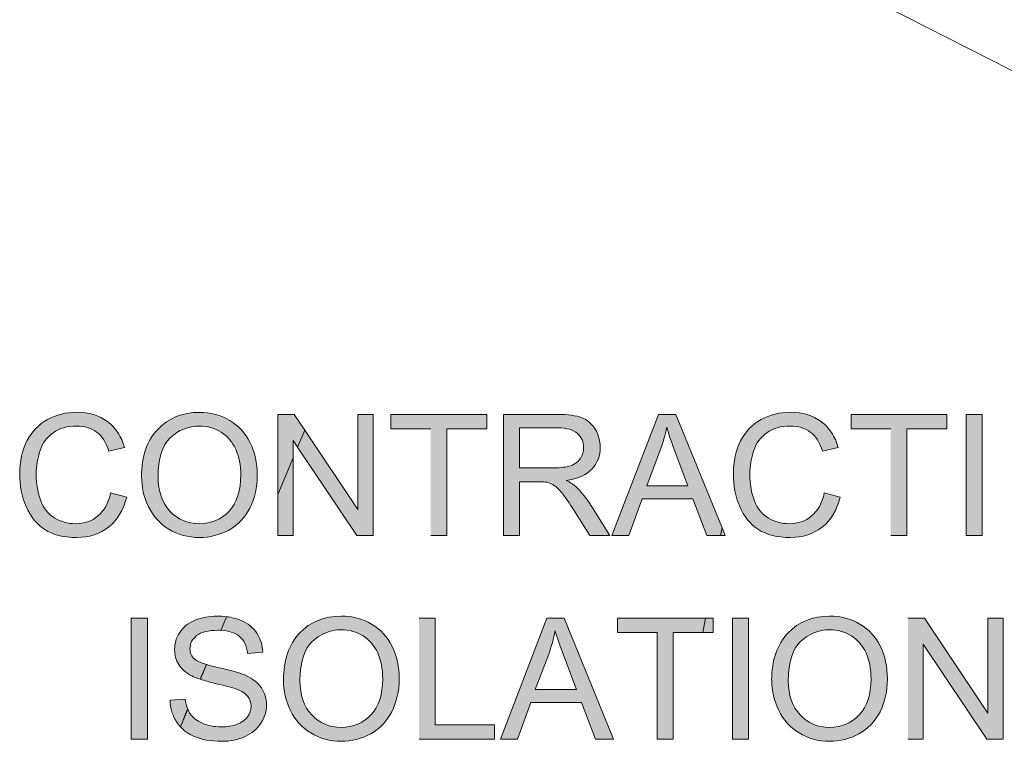
# Model space of a CAD drawing. Units: inches. Extents: x 3.32 to 7.66, y 2.48 to 5.5.
# Drawn here: x 3.32 to 3.84, y 4.09 to 4.47 of the extents above; entities that cross this region are included whole.
import ezdxf

# ---------------------------------------------------------------- set-up
doc = ezdxf.new("R2010")
doc.units = ezdxf.units.IN
doc.header["$MEASUREMENT"] = 0
doc.layers.add('Layer 1', color=7, linetype='Continuous')

# ---------------------------------------------------------------- blocks, each defined once
blk = doc.blocks.new('block 2')
at = {"layer": 'Layer 1', "true_color": 0xffffff}
h = blk.add_hatch(color=7, dxfattribs=at)
edge = h.paths.add_edge_path()
edge.add_spline(control_points=[(3.3673, 4.22118), (3.36614, 4.21583), (3.36392, 4.21178), (3.36064, 4.20909), (3.35737, 4.20636), (3.35337, 4.205), (3.34867, 4.205), (3.34479, 4.205), (3.34119, 4.206), (3.33787, 4.208), (3.33454, 4.21), (3.33209, 4.213), (3.33052, 4.21705), (3.32895, 4.22108), (3.32815, 4.22581), (3.32815, 4.23124), (3.32815, 4.23543), (3.32882, 4.2395), (3.33015, 4.24346), (3.33147, 4.2474), (3.33379, 4.25056), (3.33707, 4.2529), (3.34035, 4.25525), (3.34444, 4.25643), (3.34934, 4.25643), (3.35359, 4.25643), (3.35714, 4.25538), (3.35994, 4.25325), (3.36275, 4.25115), (3.3649, 4.24778), (3.36637, 4.24316), (3.36637, 4.24316), (3.37467, 4.24511), (3.37467, 4.24511), (3.37382, 4.24805), (3.37262, 4.25066), (3.37112, 4.25293), (3.36959, 4.25521), (3.36777, 4.25715), (3.36559, 4.25878), (3.36124, 4.26203), (3.3559, 4.26365), (3.34952, 4.26365), (3.34389, 4.26365), (3.33875, 4.26238), (3.33407, 4.25981), (3.32939, 4.25725), (3.32579, 4.2535), (3.32324, 4.24856), (3.32072, 4.24363), (3.31944, 4.23783), (3.31944, 4.23121), (3.31944, 4.22512), (3.32057, 4.21943), (3.32281, 4.21412), (3.32507, 4.20884), (3.32834, 4.20478), (3.33264, 4.20199), (3.33694, 4.19918), (3.34252, 4.19778), (3.34939, 4.19778), (3.35602, 4.19778), (3.36164, 4.19961), (3.36622, 4.20324), (3.37082, 4.20686), (3.374, 4.21215), (3.37575, 4.21906), (3.37575, 4.21906), (3.3673, 4.22118), (3.3673, 4.22118)], knot_values=[0, 0, 0, 0, 0.013889, 0.013889, 0.013889, 0.027778, 0.027778, 0.027778, 0.041667, 0.041667, 0.041667, 0.055556, 0.055556, 0.055556, 0.069444, 0.069444, 0.069444, 0.083333, 0.083333, 0.083333, 0.097222, 0.097222, 0.097222, 0.111111, 0.111111, 0.111111, 0.125, 0.125, 0.125, 0.138889, 0.138889, 0.138889, 0.152778, 0.152778, 0.152778, 0.166667, 0.166667, 0.166667, 0.180556, 0.180556, 0.180556, 0.194444, 0.194444, 0.194444, 0.208333, 0.208333, 0.208333, 0.222222, 0.222222, 0.222222, 0.236111, 0.236111, 0.236111, 0.25, 0.25, 0.25, 0.263889, 0.263889, 0.263889, 0.277778, 0.277778, 0.277778, 0.291667, 0.291667, 0.291667, 0.305556, 0.305556, 0.305556, 0.319444, 0.319444, 0.319444, 0.319444], degree=3, periodic=0)
edge.add_line((3.3673, 4.22118), (3.3673, 4.22118))
h = blk.add_hatch(color=7, dxfattribs=at)
edge = h.paths.add_edge_path()
edge.add_spline(control_points=[(3.38359, 4.22984), (3.38359, 4.22426), (3.38482, 4.21896), (3.38724, 4.21396), (3.38967, 4.20896), (3.39324, 4.20502), (3.39797, 4.20211), (3.4027, 4.19921), (3.40804, 4.19777), (3.41404, 4.19777), (3.41957, 4.19777), (3.42472, 4.19906), (3.42949, 4.20168), (3.43427, 4.20431), (3.43797, 4.20816), (3.44057, 4.21326), (3.44316, 4.21836), (3.44446, 4.22414), (3.44446, 4.23058), (3.44446, 4.23696), (3.44322, 4.24264), (3.44075, 4.24765), (3.43827, 4.25268), (3.43467, 4.25659), (3.42995, 4.25941), (3.42522, 4.26221), (3.41992, 4.26361), (3.41404, 4.26361), (3.40507, 4.26361), (3.39775, 4.26061), (3.39207, 4.25465), (3.38639, 4.24868), (3.38357, 4.2404), (3.38357, 4.22987)], knot_values=[0, 0, 0, 0, 0.013889, 0.013889, 0.013889, 0.027778, 0.027778, 0.027778, 0.041667, 0.041667, 0.041667, 0.055556, 0.055556, 0.055556, 0.069444, 0.069444, 0.069444, 0.083333, 0.083333, 0.083333, 0.097222, 0.097222, 0.097222, 0.111111, 0.111111, 0.111111, 0.125, 0.125, 0.125, 0.138889, 0.138889, 0.138889, 0.152778, 0.152778, 0.152778, 0.152778], degree=3, periodic=0)
edge.add_line((3.38357, 4.22987), (3.38359, 4.22984))
edge = h.paths.add_edge_path()
edge.add_spline(control_points=[(3.39227, 4.22974), (3.39227, 4.23931), (3.39442, 4.24614), (3.39872, 4.25024), (3.40302, 4.25433), (3.40814, 4.25639), (3.41412, 4.25639), (3.41832, 4.25639), (3.42209, 4.25531), (3.42547, 4.25318), (3.42884, 4.25106), (3.43139, 4.24805), (3.43317, 4.24421), (3.43492, 4.24034), (3.43578, 4.23583), (3.43578, 4.23065), (3.43578, 4.22249), (3.43374, 4.21615), (3.42964, 4.21168), (3.42554, 4.20723), (3.42032, 4.20502), (3.41399, 4.20502), (3.40777, 4.20502), (3.40259, 4.20721), (3.39847, 4.21164), (3.39434, 4.21603), (3.39227, 4.22209), (3.39227, 4.22976)], knot_values=[0, 0, 0, 0, 0.013889, 0.013889, 0.013889, 0.027778, 0.027778, 0.027778, 0.041667, 0.041667, 0.041667, 0.055556, 0.055556, 0.055556, 0.069444, 0.069444, 0.069444, 0.083333, 0.083333, 0.083333, 0.097222, 0.097222, 0.097222, 0.111111, 0.111111, 0.111111, 0.125, 0.125, 0.125, 0.125], degree=3, periodic=0)
edge.add_line((3.39227, 4.22976), (3.39227, 4.22974))
h = blk.add_hatch(color=7, dxfattribs=at)
h.paths.add_polyline_path([(3.45525, 4.22043), (3.45525, 4.19883), (3.4633, 4.19883), (3.4633, 4.23965)])
h.paths.add_polyline_path([(3.46568, 4.24531), (3.4968, 4.19883), (3.50543, 4.19883), (3.50543, 4.26249), (3.49737, 4.26249), (3.49737, 4.21249), (3.46943, 4.25421), (3.46568, 4.24528)])
h.paths.add_polyline_path([(3.46943, 4.25421), (3.46387, 4.26249), (3.45525, 4.26249), (3.45525, 4.22043), (3.4633, 4.23965), (3.4633, 4.24883), (3.46568, 4.24531), (3.46943, 4.25424)])
for points in [[(3.53575, 4.19883), (3.54419, 4.19883), (3.54419, 4.25496), (3.56525, 4.25496), (3.56525, 4.26249), (3.5148, 4.26249), (3.5148, 4.25496), (3.53575, 4.25496)], [(3.7779, 4.19883), (3.78634, 4.19883), (3.78634, 4.25496), (3.8074, 4.25496), (3.8074, 4.26249), (3.75695, 4.26249), (3.75695, 4.25496), (3.7779, 4.25496)], [(3.52962, 4.09164), (3.5694, 4.09164), (3.5694, 4.09917), (3.53805, 4.09917), (3.53805, 4.15529), (3.5296, 4.15529)], [(3.78691, 4.09164), (3.79497, 4.09164), (3.79497, 4.14164), (3.82847, 4.09164), (3.83709, 4.09164), (3.83709, 4.15529), (3.82904, 4.15529), (3.82904, 4.10529), (3.79554, 4.15529), (3.78691, 4.15529)]]:
    blk.add_hatch(color=7, dxfattribs=at).paths.add_polyline_path(points)
h = blk.add_hatch(color=7, dxfattribs=at)
edge = h.paths.add_edge_path()
edge.add_spline(control_points=[(3.57402, 4.19883), (3.57402, 4.19883), (3.58247, 4.19883), (3.58247, 4.19883), (3.58247, 4.19883), (3.58247, 4.22711), (3.58247, 4.22711), (3.58247, 4.22711), (3.59224, 4.22711), (3.59224, 4.22711), (3.59443, 4.22711), (3.59597, 4.22702), (3.59696, 4.22681), (3.59825, 4.22649), (3.59952, 4.2259), (3.6008, 4.22511), (3.60205, 4.22428), (3.60347, 4.22289), (3.60508, 4.22087), (3.60668, 4.21884), (3.6087, 4.2159), (3.61115, 4.21208), (3.61115, 4.21208), (3.61958, 4.19883), (3.61958, 4.19883), (3.61958, 4.19883), (3.63009, 4.19883), (3.63009, 4.19883), (3.63009, 4.19883), (3.61908, 4.21615), (3.61908, 4.21615), (3.61687, 4.21953), (3.61455, 4.22236), (3.61209, 4.22464), (3.61096, 4.22568), (3.60925, 4.22674), (3.60702, 4.22781), (3.61312, 4.22866), (3.61765, 4.23061), (3.62058, 4.23371), (3.62349, 4.23681), (3.62495, 4.24061), (3.62495, 4.24514), (3.62495, 4.24864), (3.62408, 4.25184), (3.6223, 4.25474), (3.62052, 4.25764), (3.61818, 4.25966), (3.61522, 4.26078), (3.61227, 4.26193), (3.60797, 4.26251), (3.6023, 4.26251), (3.6023, 4.26251), (3.57408, 4.26251), (3.57408, 4.26251), (3.57408, 4.26251), (3.57408, 4.19886), (3.57408, 4.19886)], knot_values=[0, 0, 0, 0, 0.013889, 0.013889, 0.013889, 0.027778, 0.027778, 0.027778, 0.041667, 0.041667, 0.041667, 0.055556, 0.055556, 0.055556, 0.069444, 0.069444, 0.069444, 0.083333, 0.083333, 0.083333, 0.097222, 0.097222, 0.097222, 0.111111, 0.111111, 0.111111, 0.125, 0.125, 0.125, 0.138889, 0.138889, 0.138889, 0.152778, 0.152778, 0.152778, 0.166667, 0.166667, 0.166667, 0.180556, 0.180556, 0.180556, 0.194444, 0.194444, 0.194444, 0.208333, 0.208333, 0.208333, 0.222222, 0.222222, 0.222222, 0.236111, 0.236111, 0.236111, 0.25, 0.25, 0.25, 0.263889, 0.263889, 0.263889, 0.263889], degree=3, periodic=0)
edge.add_line((3.57408, 4.19886), (3.57402, 4.19883))
edge = h.paths.add_edge_path()
edge.add_spline(control_points=[(3.58247, 4.23439), (3.58247, 4.23439), (3.58247, 4.25543), (3.58247, 4.25543), (3.58247, 4.25543), (3.60262, 4.25543), (3.60262, 4.25543), (3.60734, 4.25543), (3.6108, 4.25446), (3.61297, 4.25253), (3.61515, 4.25058), (3.61624, 4.24811), (3.61624, 4.24511), (3.61624, 4.24306), (3.61568, 4.24116), (3.61455, 4.23941), (3.61342, 4.23766), (3.61178, 4.23639), (3.60959, 4.23558), (3.60743, 4.23478), (3.60442, 4.23439), (3.60058, 4.23439), (3.60058, 4.23439), (3.58247, 4.23439), (3.58247, 4.23439)], knot_values=[0, 0, 0, 0, 0.013889, 0.013889, 0.013889, 0.027778, 0.027778, 0.027778, 0.041667, 0.041667, 0.041667, 0.055556, 0.055556, 0.055556, 0.069444, 0.069444, 0.069444, 0.083333, 0.083333, 0.083333, 0.097222, 0.097222, 0.097222, 0.111111, 0.111111, 0.111111, 0.111111], degree=3, periodic=0)
edge.add_line((3.58247, 4.23439), (3.58247, 4.23439))
h = blk.add_hatch(color=7, dxfattribs=at)
h.paths.add_polyline_path([(3.68834, 4.19883), (3.69075, 4.19883), (3.68907, 4.2029), (3.68831, 4.19883)])
h.paths.add_polyline_path([(3.68907, 4.2029), (3.66475, 4.26249), (3.65562, 4.26249), (3.63115, 4.19883), (3.64006, 4.19883), (3.64704, 4.21809), (3.67375, 4.21809), (3.68112, 4.19883), (3.68831, 4.19883)])
edge = h.paths.add_edge_path()
edge.add_spline(control_points=[(3.64952, 4.22493), (3.64952, 4.22493), (3.65653, 4.24364), (3.65653, 4.24364), (3.65799, 4.24768), (3.65912, 4.25171), (3.65997, 4.25578), (3.66097, 4.25236), (3.66247, 4.24796), (3.66444, 4.24261), (3.66444, 4.24261), (3.67112, 4.22493), (3.67112, 4.22493), (3.67112, 4.22493), (3.6495, 4.22493), (3.6495, 4.22493)], knot_values=[0, 0, 0, 0, 0.013889, 0.013889, 0.013889, 0.027778, 0.027778, 0.027778, 0.041667, 0.041667, 0.041667, 0.055556, 0.055556, 0.055556, 0.069444, 0.069444, 0.069444, 0.069444], degree=3, periodic=0)
edge.add_line((3.6495, 4.22493), (3.64952, 4.22493))
h = blk.add_hatch(color=7, dxfattribs=at)
edge = h.paths.add_edge_path()
edge.add_spline(control_points=[(3.74287, 4.22118), (3.74172, 4.21583), (3.7395, 4.21181), (3.73622, 4.20909), (3.73294, 4.20636), (3.72894, 4.205), (3.72424, 4.205), (3.72037, 4.205), (3.71678, 4.206), (3.71344, 4.208), (3.71012, 4.21), (3.70768, 4.213), (3.7061, 4.21705), (3.70452, 4.22108), (3.70372, 4.22581), (3.70372, 4.23124), (3.70372, 4.23543), (3.7044, 4.2395), (3.70572, 4.24346), (3.70705, 4.2474), (3.70937, 4.25056), (3.71265, 4.2529), (3.71593, 4.25525), (3.72002, 4.25643), (3.72493, 4.25643), (3.72917, 4.25643), (3.73272, 4.25538), (3.73552, 4.25325), (3.73832, 4.25115), (3.74047, 4.24778), (3.74194, 4.24316), (3.74194, 4.24316), (3.75024, 4.24511), (3.75024, 4.24511), (3.7494, 4.24805), (3.74819, 4.25066), (3.74669, 4.25293), (3.74518, 4.25521), (3.74334, 4.25715), (3.74118, 4.25878), (3.73682, 4.26203), (3.73147, 4.26365), (3.72509, 4.26365), (3.71947, 4.26365), (3.71431, 4.26238), (3.70965, 4.25981), (3.70497, 4.25725), (3.70137, 4.2535), (3.69882, 4.24856), (3.6963, 4.24363), (3.69502, 4.23783), (3.69502, 4.23121), (3.69502, 4.22512), (3.69615, 4.21943), (3.6984, 4.21412), (3.70065, 4.20884), (3.70393, 4.20478), (3.70822, 4.20199), (3.71252, 4.19918), (3.71809, 4.19778), (3.72497, 4.19778), (3.73159, 4.19778), (3.73722, 4.19961), (3.7418, 4.20324), (3.7464, 4.20686), (3.74957, 4.21215), (3.75132, 4.21906), (3.75132, 4.21906), (3.74287, 4.22118), (3.74287, 4.22118)], knot_values=[0, 0, 0, 0, 0.013889, 0.013889, 0.013889, 0.027778, 0.027778, 0.027778, 0.041667, 0.041667, 0.041667, 0.055556, 0.055556, 0.055556, 0.069444, 0.069444, 0.069444, 0.083333, 0.083333, 0.083333, 0.097222, 0.097222, 0.097222, 0.111111, 0.111111, 0.111111, 0.125, 0.125, 0.125, 0.138889, 0.138889, 0.138889, 0.152778, 0.152778, 0.152778, 0.166667, 0.166667, 0.166667, 0.180556, 0.180556, 0.180556, 0.194444, 0.194444, 0.194444, 0.208333, 0.208333, 0.208333, 0.222222, 0.222222, 0.222222, 0.236111, 0.236111, 0.236111, 0.25, 0.25, 0.25, 0.263889, 0.263889, 0.263889, 0.277778, 0.277778, 0.277778, 0.291667, 0.291667, 0.291667, 0.305556, 0.305556, 0.305556, 0.319444, 0.319444, 0.319444, 0.319444], degree=3, periodic=0)
edge.add_line((3.74287, 4.22118), (3.74287, 4.22118))
h = blk.add_hatch(color=7, dxfattribs=at)
h.dxf.hatch_style = 2
h.paths.add_polyline_path([(3.81747, 4.19883), (3.82592, 4.19883), (3.82592, 4.26249), (3.81747, 4.26249)])
h = blk.add_hatch(color=7, dxfattribs=at)
edge = h.paths.add_edge_path()
edge.add_spline(control_points=[(3.40402, 4.09815), (3.40597, 4.096), (3.40839, 4.09431), (3.41127, 4.09306), (3.41517, 4.09138), (3.42, 4.09053), (3.42577, 4.09053), (3.43032, 4.09053), (3.43442, 4.09135), (3.43805, 4.09303), (3.44167, 4.09471), (3.44446, 4.09703), (3.44642, 4.10003), (3.44836, 4.10303), (3.44932, 4.10621), (3.44932, 4.1096), (3.44932, 4.11303), (3.44845, 4.11603), (3.44667, 4.11865), (3.44489, 4.12128), (3.44217, 4.12343), (3.43846, 4.12516), (3.43592, 4.12631), (3.43122, 4.12765), (3.42434, 4.12921), (3.42179, 4.12978), (3.41959, 4.13035), (3.41777, 4.13091), (3.41777, 4.13091), (3.41452, 4.12316), (3.41452, 4.12316), (3.41665, 4.12246), (3.41924, 4.12172), (3.42237, 4.121), (3.42824, 4.1196), (3.43204, 4.11856), (3.43374, 4.11791), (3.43642, 4.11688), (3.43834, 4.11563), (3.43949, 4.11416), (3.44064, 4.11266), (3.44121, 4.11093), (3.44121, 4.10893), (3.44121, 4.10696), (3.44061, 4.10513), (3.43942, 4.10347), (3.43821, 4.10181), (3.43639, 4.1005), (3.43392, 4.09956), (3.43144, 4.0986), (3.42862, 4.09812), (3.42539, 4.09812), (3.42177, 4.09812), (3.41852, 4.09875), (3.41562, 4.10003), (3.41272, 4.10128), (3.41059, 4.10296), (3.40922, 4.10497), (3.40872, 4.10573), (3.40829, 4.10653), (3.40792, 4.10743), (3.40792, 4.10743), (3.40407, 4.09821), (3.40407, 4.09821)], knot_values=[0, 0, 0, 0, 0.013889, 0.013889, 0.013889, 0.027778, 0.027778, 0.027778, 0.041667, 0.041667, 0.041667, 0.055556, 0.055556, 0.055556, 0.069444, 0.069444, 0.069444, 0.083333, 0.083333, 0.083333, 0.097222, 0.097222, 0.097222, 0.111111, 0.111111, 0.111111, 0.125, 0.125, 0.125, 0.138889, 0.138889, 0.138889, 0.152778, 0.152778, 0.152778, 0.166667, 0.166667, 0.166667, 0.180556, 0.180556, 0.180556, 0.194444, 0.194444, 0.194444, 0.208333, 0.208333, 0.208333, 0.222222, 0.222222, 0.222222, 0.236111, 0.236111, 0.236111, 0.25, 0.25, 0.25, 0.263889, 0.263889, 0.263889, 0.277778, 0.277778, 0.277778, 0.291667, 0.291667, 0.291667, 0.291667], degree=3, periodic=0)
edge.add_line((3.40407, 4.09821), (3.40402, 4.09815))
edge = h.paths.add_edge_path()
edge.add_spline(control_points=[(3.42529, 4.14893), (3.42947, 4.14872), (3.43266, 4.14771), (3.43492, 4.14587), (3.43745, 4.14383), (3.43892, 4.14078), (3.43934, 4.13675), (3.43934, 4.13675), (3.44739, 4.13738), (3.44739, 4.13738), (3.44733, 4.13925), (3.44701, 4.14103), (3.44649, 4.14268), (3.44596, 4.14435), (3.44521, 4.14594), (3.44424, 4.14741), (3.44229, 4.15035), (3.43952, 4.1526), (3.43592, 4.1541), (3.43359, 4.15508), (3.43107, 4.15572), (3.42829, 4.15609), (3.42829, 4.15609), (3.42529, 4.14891), (3.42529, 4.14891)], knot_values=[0, 0, 0, 0, 0.013889, 0.013889, 0.013889, 0.027778, 0.027778, 0.027778, 0.041667, 0.041667, 0.041667, 0.055556, 0.055556, 0.055556, 0.069444, 0.069444, 0.069444, 0.083333, 0.083333, 0.083333, 0.097222, 0.097222, 0.097222, 0.111111, 0.111111, 0.111111, 0.111111], degree=3, periodic=0)
edge.add_line((3.42529, 4.14891), (3.42529, 4.14893))
edge = h.paths.add_edge_path()
edge.add_spline(control_points=[(3.42829, 4.1561), (3.42674, 4.1563), (3.42512, 4.15641), (3.42342, 4.15641), (3.41911, 4.15641), (3.41522, 4.15568), (3.41172, 4.15422), (3.40822, 4.15278), (3.40554, 4.15066), (3.40372, 4.14785), (3.4019, 4.14506), (3.40097, 4.14206), (3.40097, 4.13883), (3.40097, 4.1359), (3.40172, 4.13325), (3.40319, 4.13091), (3.40469, 4.12856), (3.40694, 4.12656), (3.40999, 4.12497), (3.41109, 4.12438), (3.41259, 4.12378), (3.4145, 4.12316), (3.4145, 4.12316), (3.41774, 4.13091), (3.41774, 4.13091), (3.41465, 4.13185), (3.41257, 4.13281), (3.41154, 4.13372), (3.40989, 4.13521), (3.40907, 4.13708), (3.40907, 4.13938), (3.40907, 4.142), (3.41024, 4.14428), (3.41257, 4.14612), (3.41492, 4.148), (3.41864, 4.14893), (3.42377, 4.14893), (3.42429, 4.14893), (3.42479, 4.14893), (3.42529, 4.14891), (3.42529, 4.14891), (3.42829, 4.15609), (3.42829, 4.15609)], knot_values=[0, 0, 0, 0, 0.013889, 0.013889, 0.013889, 0.027778, 0.027778, 0.027778, 0.041667, 0.041667, 0.041667, 0.055556, 0.055556, 0.055556, 0.069444, 0.069444, 0.069444, 0.083333, 0.083333, 0.083333, 0.097222, 0.097222, 0.097222, 0.111111, 0.111111, 0.111111, 0.125, 0.125, 0.125, 0.138889, 0.138889, 0.138889, 0.152778, 0.152778, 0.152778, 0.166667, 0.166667, 0.166667, 0.180556, 0.180556, 0.180556, 0.194444, 0.194444, 0.194444, 0.194444], degree=3, periodic=0)
edge.add_line((3.42829, 4.15609), (3.42829, 4.1561))
edge = h.paths.add_edge_path()
edge.add_spline(control_points=[(3.40787, 4.10737), (3.40722, 4.10896), (3.40677, 4.11075), (3.40654, 4.11278), (3.40654, 4.11278), (3.39859, 4.1121), (3.39859, 4.1121), (3.39864, 4.10997), (3.39897, 4.10796), (3.39954, 4.10606), (3.40012, 4.10415), (3.40097, 4.10235), (3.40207, 4.10065), (3.40264, 4.09975), (3.40329, 4.09893), (3.40399, 4.09815), (3.40399, 4.09815), (3.40784, 4.10737), (3.40784, 4.10737)], knot_values=[0, 0, 0, 0, 0.013889, 0.013889, 0.013889, 0.027778, 0.027778, 0.027778, 0.041667, 0.041667, 0.041667, 0.055556, 0.055556, 0.055556, 0.069444, 0.069444, 0.069444, 0.083333, 0.083333, 0.083333, 0.083333], degree=3, periodic=0)
edge.add_line((3.40784, 4.10737), (3.40787, 4.10737))
h = blk.add_hatch(color=7, dxfattribs=at)
edge = h.paths.add_edge_path()
edge.add_spline(control_points=[(3.45827, 4.12264), (3.45827, 4.11707), (3.45949, 4.11177), (3.46193, 4.10676), (3.46434, 4.10177), (3.46793, 4.09782), (3.47265, 4.09492), (3.47737, 4.09201), (3.48272, 4.09057), (3.48872, 4.09057), (3.49425, 4.09057), (3.4994, 4.09186), (3.50418, 4.09449), (3.50895, 4.09711), (3.51265, 4.10096), (3.51525, 4.10607), (3.51784, 4.11117), (3.51915, 4.11694), (3.51915, 4.12339), (3.51915, 4.12977), (3.5179, 4.13544), (3.51543, 4.14046), (3.51295, 4.14549), (3.50935, 4.14939), (3.50462, 4.15221), (3.4999, 4.15502), (3.49459, 4.15642), (3.48872, 4.15642), (3.47974, 4.15642), (3.47243, 4.15342), (3.46675, 4.14746), (3.46108, 4.14149), (3.45825, 4.13321), (3.45825, 4.12267)], knot_values=[0, 0, 0, 0, 0.013889, 0.013889, 0.013889, 0.027778, 0.027778, 0.027778, 0.041667, 0.041667, 0.041667, 0.055556, 0.055556, 0.055556, 0.069444, 0.069444, 0.069444, 0.083333, 0.083333, 0.083333, 0.097222, 0.097222, 0.097222, 0.111111, 0.111111, 0.111111, 0.125, 0.125, 0.125, 0.138889, 0.138889, 0.138889, 0.152778, 0.152778, 0.152778, 0.152778], degree=3, periodic=0)
edge.add_line((3.45825, 4.12267), (3.45827, 4.12264))
edge = h.paths.add_edge_path()
edge.add_spline(control_points=[(3.46695, 4.12255), (3.46695, 4.13211), (3.4691, 4.13894), (3.4734, 4.14305), (3.4777, 4.14714), (3.48283, 4.1492), (3.4888, 4.1492), (3.49299, 4.1492), (3.49677, 4.14811), (3.50015, 4.14599), (3.50353, 4.14386), (3.50608, 4.14086), (3.50785, 4.13702), (3.5096, 4.13317), (3.51047, 4.12864), (3.51047, 4.12346), (3.51047, 4.11527), (3.50843, 4.10896), (3.50433, 4.10449), (3.50022, 4.10004), (3.495, 4.09782), (3.48867, 4.09782), (3.48246, 4.09782), (3.47727, 4.10002), (3.47315, 4.10444), (3.46902, 4.10883), (3.46695, 4.11489), (3.46695, 4.12257)], knot_values=[0, 0, 0, 0, 0.013889, 0.013889, 0.013889, 0.027778, 0.027778, 0.027778, 0.041667, 0.041667, 0.041667, 0.055556, 0.055556, 0.055556, 0.069444, 0.069444, 0.069444, 0.083333, 0.083333, 0.083333, 0.097222, 0.097222, 0.097222, 0.111111, 0.111111, 0.111111, 0.125, 0.125, 0.125, 0.125], degree=3, periodic=0)
edge.add_line((3.46695, 4.12257), (3.46695, 4.12255))
h = blk.add_hatch(color=7, dxfattribs=at)
edge = h.paths.add_edge_path()
edge.add_spline(control_points=[(3.71524, 4.12264), (3.71524, 4.11707), (3.71646, 4.11177), (3.7189, 4.10676), (3.72131, 4.10177), (3.7249, 4.09782), (3.72962, 4.09492), (3.73434, 4.09201), (3.73969, 4.09057), (3.74569, 4.09057), (3.75122, 4.09057), (3.75637, 4.09186), (3.76115, 4.09449), (3.76592, 4.09711), (3.76962, 4.10096), (3.77222, 4.10607), (3.77481, 4.11117), (3.77612, 4.11694), (3.77612, 4.12339), (3.77612, 4.12977), (3.77487, 4.13544), (3.7724, 4.14046), (3.76992, 4.14549), (3.76632, 4.14939), (3.76159, 4.15221), (3.75687, 4.15502), (3.75157, 4.15642), (3.74569, 4.15642), (3.73672, 4.15642), (3.7294, 4.15342), (3.72372, 4.14746), (3.71805, 4.14149), (3.71519, 4.13321), (3.71519, 4.12267)], knot_values=[0, 0, 0, 0, 0.013889, 0.013889, 0.013889, 0.027778, 0.027778, 0.027778, 0.041667, 0.041667, 0.041667, 0.055556, 0.055556, 0.055556, 0.069444, 0.069444, 0.069444, 0.083333, 0.083333, 0.083333, 0.097222, 0.097222, 0.097222, 0.111111, 0.111111, 0.111111, 0.125, 0.125, 0.125, 0.138889, 0.138889, 0.138889, 0.152778, 0.152778, 0.152778, 0.152778], degree=3, periodic=0)
edge.add_line((3.71519, 4.12267), (3.71524, 4.12264))
edge = h.paths.add_edge_path()
edge.add_spline(control_points=[(3.72394, 4.12255), (3.72394, 4.13211), (3.72609, 4.13894), (3.7304, 4.14305), (3.73469, 4.14714), (3.73981, 4.1492), (3.7458, 4.1492), (3.74999, 4.1492), (3.75377, 4.14811), (3.75715, 4.14599), (3.76053, 4.14386), (3.76307, 4.14086), (3.76485, 4.13702), (3.76659, 4.13317), (3.76747, 4.12864), (3.76747, 4.12346), (3.76747, 4.11527), (3.76543, 4.10896), (3.76132, 4.10449), (3.75722, 4.10004), (3.75199, 4.09782), (3.74568, 4.09782), (3.73944, 4.09782), (3.73427, 4.10002), (3.73015, 4.10444), (3.72603, 4.10883), (3.72394, 4.11489), (3.72394, 4.12257)], knot_values=[0, 0, 0, 0, 0.013889, 0.013889, 0.013889, 0.027778, 0.027778, 0.027778, 0.041667, 0.041667, 0.041667, 0.055556, 0.055556, 0.055556, 0.069444, 0.069444, 0.069444, 0.083333, 0.083333, 0.083333, 0.097222, 0.097222, 0.097222, 0.111111, 0.111111, 0.111111, 0.125, 0.125, 0.125, 0.125], degree=3, periodic=0)
edge.add_line((3.72394, 4.12257), (3.72394, 4.12255))
h = blk.add_hatch(color=7, dxfattribs=at)
h.dxf.hatch_style = 2
h.paths.add_polyline_path([(3.37819, 4.09164), (3.38664, 4.09164), (3.38664, 4.15529), (3.37819, 4.15529)])
h = blk.add_hatch(color=7, dxfattribs=at)
h.paths.add_polyline_path([(3.57247, 4.09164), (3.5814, 4.09164), (3.58837, 4.11089), (3.61506, 4.11089), (3.62244, 4.09164), (3.63204, 4.09164), (3.60604, 4.15529), (3.59691, 4.15529), (3.57244, 4.09164)])
edge = h.paths.add_edge_path()
edge.add_spline(control_points=[(3.59081, 4.11774), (3.59081, 4.11774), (3.59785, 4.13645), (3.59785, 4.13645), (3.59929, 4.14046), (3.60041, 4.14454), (3.60127, 4.14859), (3.60227, 4.14517), (3.60377, 4.14077), (3.60575, 4.13542), (3.60575, 4.13542), (3.61241, 4.11774), (3.61241, 4.11774), (3.61241, 4.11774), (3.59079, 4.11774), (3.59079, 4.11774)], knot_values=[0, 0, 0, 0, 0.013889, 0.013889, 0.013889, 0.027778, 0.027778, 0.027778, 0.041667, 0.041667, 0.041667, 0.055556, 0.055556, 0.055556, 0.069444, 0.069444, 0.069444, 0.069444], degree=3, periodic=0)
edge.add_line((3.59079, 4.11774), (3.59081, 4.11774))
h = blk.add_hatch(color=7, dxfattribs=at)
h.paths.add_polyline_path([(3.67904, 4.14777), (3.68444, 4.14777), (3.68444, 4.15529), (3.68041, 4.15529)])
h.paths.add_polyline_path([(3.68041, 4.15529), (3.63398, 4.15529), (3.63398, 4.14777), (3.65494, 4.14777), (3.65494, 4.09164), (3.66338, 4.09164), (3.66338, 4.14777), (3.67904, 4.14777)])
h = blk.add_hatch(color=7, dxfattribs=at)
h.dxf.hatch_style = 2
h.paths.add_polyline_path([(3.69454, 4.09164), (3.70299, 4.09164), (3.70299, 4.15529), (3.69454, 4.15529)])
at = {"layer": 'Layer 1', "color": 7, "lineweight": 13, "true_color": 0xffffff}
blk.add_lwpolyline([(4.22767, 4.24736), (3.60874, 4.56193)], dxfattribs=at)
at = {"layer": 'Layer 1', "lineweight": 0}
for points in [[(3.46943, 4.25421), (3.46387, 4.26249), (3.45525, 4.26249), (3.45525, 4.22043), (3.4633, 4.23965), (3.4633, 4.24883), (3.46568, 4.24531), (3.46943, 4.25424)], [(3.46568, 4.24531), (3.4968, 4.19883), (3.50543, 4.19883), (3.50543, 4.26249), (3.49737, 4.26249), (3.49737, 4.21249), (3.46943, 4.25421), (3.46568, 4.24528)], [(3.53575, 4.19883), (3.54419, 4.19883), (3.54419, 4.25496), (3.56525, 4.25496), (3.56525, 4.26249), (3.5148, 4.26249), (3.5148, 4.25496), (3.53575, 4.25496)], [(3.68907, 4.2029), (3.66475, 4.26249), (3.65562, 4.26249), (3.63115, 4.19883), (3.64006, 4.19883), (3.64704, 4.21809), (3.67375, 4.21809), (3.68112, 4.19883), (3.68831, 4.19883), (3.68907, 4.2029)], [(3.7779, 4.19883), (3.78634, 4.19883), (3.78634, 4.25496), (3.8074, 4.25496), (3.8074, 4.26249), (3.75695, 4.26249), (3.75695, 4.25496), (3.7779, 4.25496)], [(3.81747, 4.19883), (3.82592, 4.19883), (3.82592, 4.26249), (3.81747, 4.26249), (3.81747, 4.19883)], [(3.45525, 4.22043), (3.45525, 4.19883), (3.4633, 4.19883), (3.4633, 4.23965), (3.45525, 4.22043)], [(3.68834, 4.19883), (3.69075, 4.19883), (3.68907, 4.2029), (3.68831, 4.19883)], [(3.37819, 4.09164), (3.38664, 4.09164), (3.38664, 4.15529), (3.37819, 4.15529), (3.37819, 4.09164)], [(3.52962, 4.09164), (3.5694, 4.09164), (3.5694, 4.09917), (3.53805, 4.09917), (3.53805, 4.15529), (3.5296, 4.15529)], [(3.57247, 4.09164), (3.5814, 4.09164), (3.58837, 4.11089), (3.61506, 4.11089), (3.62244, 4.09164), (3.63204, 4.09164), (3.60604, 4.15529), (3.59691, 4.15529), (3.57244, 4.09164)], [(3.68041, 4.15529), (3.63398, 4.15529), (3.63398, 4.14777), (3.65494, 4.14777), (3.65494, 4.09164), (3.66338, 4.09164), (3.66338, 4.14777), (3.67904, 4.14777), (3.68041, 4.15529)], [(3.67904, 4.14777), (3.68444, 4.14777), (3.68444, 4.15529), (3.68041, 4.15529), (3.67904, 4.14777)], [(3.69454, 4.09164), (3.70299, 4.09164), (3.70299, 4.15529), (3.69454, 4.15529), (3.69454, 4.09164)], [(3.78691, 4.09164), (3.79497, 4.09164), (3.79497, 4.14164), (3.82847, 4.09164), (3.83709, 4.09164), (3.83709, 4.15529), (3.82904, 4.15529), (3.82904, 4.10529), (3.79554, 4.15529), (3.78691, 4.15529)]]:
    blk.add_lwpolyline(points, dxfattribs=at)
for points, knots in [([(3.3673, 4.22118), (3.36614, 4.21583), (3.36392, 4.21178), (3.36064, 4.20909), (3.35737, 4.20636), (3.35337, 4.205), (3.34867, 4.205), (3.34479, 4.205), (3.34119, 4.206), (3.33787, 4.208), (3.33454, 4.21), (3.33209, 4.213), (3.33052, 4.21705), (3.32895, 4.22108), (3.32815, 4.22581), (3.32815, 4.23124), (3.32815, 4.23543), (3.32882, 4.2395), (3.33015, 4.24346), (3.33147, 4.2474), (3.33379, 4.25056), (3.33707, 4.2529), (3.34035, 4.25525), (3.34444, 4.25643), (3.34934, 4.25643), (3.35359, 4.25643), (3.35714, 4.25538), (3.35994, 4.25325), (3.36275, 4.25115), (3.3649, 4.24778), (3.36637, 4.24316), (3.36637, 4.24316), (3.37467, 4.24511), (3.37467, 4.24511), (3.37382, 4.24805), (3.37262, 4.25066), (3.37112, 4.25293), (3.36959, 4.25521), (3.36777, 4.25715), (3.36559, 4.25878), (3.36124, 4.26203), (3.3559, 4.26365), (3.34952, 4.26365), (3.34389, 4.26365), (3.33875, 4.26238), (3.33407, 4.25981), (3.32939, 4.25725), (3.32579, 4.2535), (3.32324, 4.24856), (3.32072, 4.24363), (3.31944, 4.23783), (3.31944, 4.23121), (3.31944, 4.22512), (3.32057, 4.21943), (3.32281, 4.21412), (3.32507, 4.20884), (3.32834, 4.20478), (3.33264, 4.20199), (3.33694, 4.19918), (3.34252, 4.19778), (3.34939, 4.19778), (3.35602, 4.19778), (3.36164, 4.19961), (3.36622, 4.20324), (3.37082, 4.20686), (3.374, 4.21215), (3.37575, 4.21906), (3.37575, 4.21906), (3.3673, 4.22118), (3.3673, 4.22118)], [0, 0, 0, 0, 1, 1, 1, 2, 2, 2, 3, 3, 3, 4, 4, 4, 5, 5, 5, 6, 6, 6, 7, 7, 7, 8, 8, 8, 9, 9, 9, 10, 10, 10, 11, 11, 11, 12, 12, 12, 13, 13, 13, 14, 14, 14, 15, 15, 15, 16, 16, 16, 17, 17, 17, 18, 18, 18, 19, 19, 19, 20, 20, 20, 21, 21, 21, 22, 22, 22, 23, 23, 23, 23]), ([(3.38359, 4.22984), (3.38359, 4.22426), (3.38482, 4.21896), (3.38724, 4.21396), (3.38967, 4.20896), (3.39324, 4.20502), (3.39797, 4.20211), (3.4027, 4.19921), (3.40804, 4.19777), (3.41404, 4.19777), (3.41957, 4.19777), (3.42472, 4.19906), (3.42949, 4.20168), (3.43427, 4.20431), (3.43797, 4.20816), (3.44057, 4.21326), (3.44316, 4.21836), (3.44446, 4.22414), (3.44446, 4.23058), (3.44446, 4.23696), (3.44322, 4.24264), (3.44075, 4.24765), (3.43827, 4.25268), (3.43467, 4.25659), (3.42995, 4.25941), (3.42522, 4.26221), (3.41992, 4.26361), (3.41404, 4.26361), (3.40507, 4.26361), (3.39775, 4.26061), (3.39207, 4.25465), (3.38639, 4.24868), (3.38357, 4.2404), (3.38357, 4.22987)], [0, 0, 0, 0, 1, 1, 1, 2, 2, 2, 3, 3, 3, 4, 4, 4, 5, 5, 5, 6, 6, 6, 7, 7, 7, 8, 8, 8, 9, 9, 9, 10, 10, 10, 11, 11, 11, 11]), ([(3.57402, 4.19883), (3.57402, 4.19883), (3.58247, 4.19883), (3.58247, 4.19883), (3.58247, 4.19883), (3.58247, 4.22711), (3.58247, 4.22711), (3.58247, 4.22711), (3.59224, 4.22711), (3.59224, 4.22711), (3.59443, 4.22711), (3.59597, 4.22702), (3.59696, 4.22681), (3.59825, 4.22649), (3.59952, 4.2259), (3.6008, 4.22511), (3.60205, 4.22428), (3.60347, 4.22289), (3.60508, 4.22087), (3.60668, 4.21884), (3.6087, 4.2159), (3.61115, 4.21208), (3.61115, 4.21208), (3.61958, 4.19883), (3.61958, 4.19883), (3.61958, 4.19883), (3.63009, 4.19883), (3.63009, 4.19883), (3.63009, 4.19883), (3.61908, 4.21615), (3.61908, 4.21615), (3.61687, 4.21953), (3.61455, 4.22236), (3.61209, 4.22464), (3.61096, 4.22568), (3.60925, 4.22674), (3.60702, 4.22781), (3.61312, 4.22866), (3.61765, 4.23061), (3.62058, 4.23371), (3.62349, 4.23681), (3.62495, 4.24061), (3.62495, 4.24514), (3.62495, 4.24864), (3.62408, 4.25184), (3.6223, 4.25474), (3.62052, 4.25764), (3.61818, 4.25966), (3.61522, 4.26078), (3.61227, 4.26193), (3.60797, 4.26251), (3.6023, 4.26251), (3.6023, 4.26251), (3.57408, 4.26251), (3.57408, 4.26251), (3.57408, 4.26251), (3.57408, 4.19886), (3.57408, 4.19886)], [0, 0, 0, 0, 1, 1, 1, 2, 2, 2, 3, 3, 3, 4, 4, 4, 5, 5, 5, 6, 6, 6, 7, 7, 7, 8, 8, 8, 9, 9, 9, 10, 10, 10, 11, 11, 11, 12, 12, 12, 13, 13, 13, 14, 14, 14, 15, 15, 15, 16, 16, 16, 17, 17, 17, 18, 18, 18, 19, 19, 19, 19]), ([(3.74287, 4.22118), (3.74172, 4.21583), (3.7395, 4.21181), (3.73622, 4.20909), (3.73294, 4.20636), (3.72894, 4.205), (3.72424, 4.205), (3.72037, 4.205), (3.71678, 4.206), (3.71344, 4.208), (3.71012, 4.21), (3.70768, 4.213), (3.7061, 4.21705), (3.70452, 4.22108), (3.70372, 4.22581), (3.70372, 4.23124), (3.70372, 4.23543), (3.7044, 4.2395), (3.70572, 4.24346), (3.70705, 4.2474), (3.70937, 4.25056), (3.71265, 4.2529), (3.71593, 4.25525), (3.72002, 4.25643), (3.72493, 4.25643), (3.72917, 4.25643), (3.73272, 4.25538), (3.73552, 4.25325), (3.73832, 4.25115), (3.74047, 4.24778), (3.74194, 4.24316), (3.74194, 4.24316), (3.75024, 4.24511), (3.75024, 4.24511), (3.7494, 4.24805), (3.74819, 4.25066), (3.74669, 4.25293), (3.74518, 4.25521), (3.74334, 4.25715), (3.74118, 4.25878), (3.73682, 4.26203), (3.73147, 4.26365), (3.72509, 4.26365), (3.71947, 4.26365), (3.71431, 4.26238), (3.70965, 4.25981), (3.70497, 4.25725), (3.70137, 4.2535), (3.69882, 4.24856), (3.6963, 4.24363), (3.69502, 4.23783), (3.69502, 4.23121), (3.69502, 4.22512), (3.69615, 4.21943), (3.6984, 4.21412), (3.70065, 4.20884), (3.70393, 4.20478), (3.70822, 4.20199), (3.71252, 4.19918), (3.71809, 4.19778), (3.72497, 4.19778), (3.73159, 4.19778), (3.73722, 4.19961), (3.7418, 4.20324), (3.7464, 4.20686), (3.74957, 4.21215), (3.75132, 4.21906), (3.75132, 4.21906), (3.74287, 4.22118), (3.74287, 4.22118)], [0, 0, 0, 0, 1, 1, 1, 2, 2, 2, 3, 3, 3, 4, 4, 4, 5, 5, 5, 6, 6, 6, 7, 7, 7, 8, 8, 8, 9, 9, 9, 10, 10, 10, 11, 11, 11, 12, 12, 12, 13, 13, 13, 14, 14, 14, 15, 15, 15, 16, 16, 16, 17, 17, 17, 18, 18, 18, 19, 19, 19, 20, 20, 20, 21, 21, 21, 22, 22, 22, 23, 23, 23, 23]), ([(3.39227, 4.22974), (3.39227, 4.23931), (3.39442, 4.24614), (3.39872, 4.25024), (3.40302, 4.25433), (3.40814, 4.25639), (3.41412, 4.25639), (3.41832, 4.25639), (3.42209, 4.25531), (3.42547, 4.25318), (3.42884, 4.25106), (3.43139, 4.24805), (3.43317, 4.24421), (3.43492, 4.24034), (3.43578, 4.23583), (3.43578, 4.23065), (3.43578, 4.22249), (3.43374, 4.21615), (3.42964, 4.21168), (3.42554, 4.20723), (3.42032, 4.20502), (3.41399, 4.20502), (3.40777, 4.20502), (3.40259, 4.20721), (3.39847, 4.21164), (3.39434, 4.21603), (3.39227, 4.22209), (3.39227, 4.22976)], [0, 0, 0, 0, 1, 1, 1, 2, 2, 2, 3, 3, 3, 4, 4, 4, 5, 5, 5, 6, 6, 6, 7, 7, 7, 8, 8, 8, 9, 9, 9, 9]), ([(3.58247, 4.23439), (3.58247, 4.23439), (3.58247, 4.25543), (3.58247, 4.25543), (3.58247, 4.25543), (3.60262, 4.25543), (3.60262, 4.25543), (3.60734, 4.25543), (3.6108, 4.25446), (3.61297, 4.25253), (3.61515, 4.25058), (3.61624, 4.24811), (3.61624, 4.24511), (3.61624, 4.24306), (3.61568, 4.24116), (3.61455, 4.23941), (3.61342, 4.23766), (3.61178, 4.23639), (3.60959, 4.23558), (3.60743, 4.23478), (3.60442, 4.23439), (3.60058, 4.23439), (3.60058, 4.23439), (3.58247, 4.23439), (3.58247, 4.23439)], [0, 0, 0, 0, 1, 1, 1, 2, 2, 2, 3, 3, 3, 4, 4, 4, 5, 5, 5, 6, 6, 6, 7, 7, 7, 8, 8, 8, 8]), ([(3.64952, 4.22493), (3.64952, 4.22493), (3.65653, 4.24364), (3.65653, 4.24364), (3.65799, 4.24768), (3.65912, 4.25171), (3.65997, 4.25578), (3.66097, 4.25236), (3.66247, 4.24796), (3.66444, 4.24261), (3.66444, 4.24261), (3.67112, 4.22493), (3.67112, 4.22493), (3.67112, 4.22493), (3.6495, 4.22493), (3.6495, 4.22493)], [0, 0, 0, 0, 1, 1, 1, 2, 2, 2, 3, 3, 3, 4, 4, 4, 5, 5, 5, 5]), ([(3.42829, 4.1561), (3.42674, 4.1563), (3.42512, 4.15641), (3.42342, 4.15641), (3.41911, 4.15641), (3.41522, 4.15568), (3.41172, 4.15422), (3.40822, 4.15278), (3.40554, 4.15066), (3.40372, 4.14785), (3.4019, 4.14506), (3.40097, 4.14206), (3.40097, 4.13883), (3.40097, 4.1359), (3.40172, 4.13325), (3.40319, 4.13091), (3.40469, 4.12856), (3.40694, 4.12656), (3.40999, 4.12497), (3.41109, 4.12438), (3.41259, 4.12378), (3.4145, 4.12316), (3.4145, 4.12316), (3.41774, 4.13091), (3.41774, 4.13091), (3.41465, 4.13185), (3.41257, 4.13281), (3.41154, 4.13372), (3.40989, 4.13521), (3.40907, 4.13708), (3.40907, 4.13938), (3.40907, 4.142), (3.41024, 4.14428), (3.41257, 4.14612), (3.41492, 4.148), (3.41864, 4.14893), (3.42377, 4.14893), (3.42429, 4.14893), (3.42479, 4.14893), (3.42529, 4.14891), (3.42529, 4.14891), (3.42829, 4.15609), (3.42829, 4.15609)], [0, 0, 0, 0, 1, 1, 1, 2, 2, 2, 3, 3, 3, 4, 4, 4, 5, 5, 5, 6, 6, 6, 7, 7, 7, 8, 8, 8, 9, 9, 9, 10, 10, 10, 11, 11, 11, 12, 12, 12, 13, 13, 13, 14, 14, 14, 14]), ([(3.42529, 4.14893), (3.42947, 4.14872), (3.43266, 4.14771), (3.43492, 4.14587), (3.43745, 4.14383), (3.43892, 4.14078), (3.43934, 4.13675), (3.43934, 4.13675), (3.44739, 4.13738), (3.44739, 4.13738), (3.44733, 4.13925), (3.44701, 4.14103), (3.44649, 4.14268), (3.44596, 4.14435), (3.44521, 4.14594), (3.44424, 4.14741), (3.44229, 4.15035), (3.43952, 4.1526), (3.43592, 4.1541), (3.43359, 4.15508), (3.43107, 4.15572), (3.42829, 4.15609), (3.42829, 4.15609), (3.42529, 4.14891), (3.42529, 4.14891)], [0, 0, 0, 0, 1, 1, 1, 2, 2, 2, 3, 3, 3, 4, 4, 4, 5, 5, 5, 6, 6, 6, 7, 7, 7, 8, 8, 8, 8]), ([(3.45827, 4.12264), (3.45827, 4.11707), (3.45949, 4.11177), (3.46193, 4.10676), (3.46434, 4.10177), (3.46793, 4.09782), (3.47265, 4.09492), (3.47737, 4.09201), (3.48272, 4.09057), (3.48872, 4.09057), (3.49425, 4.09057), (3.4994, 4.09186), (3.50418, 4.09449), (3.50895, 4.09711), (3.51265, 4.10096), (3.51525, 4.10607), (3.51784, 4.11117), (3.51915, 4.11694), (3.51915, 4.12339), (3.51915, 4.12977), (3.5179, 4.13544), (3.51543, 4.14046), (3.51295, 4.14549), (3.50935, 4.14939), (3.50462, 4.15221), (3.4999, 4.15502), (3.49459, 4.15642), (3.48872, 4.15642), (3.47974, 4.15642), (3.47243, 4.15342), (3.46675, 4.14746), (3.46108, 4.14149), (3.45825, 4.13321), (3.45825, 4.12267)], [0, 0, 0, 0, 1, 1, 1, 2, 2, 2, 3, 3, 3, 4, 4, 4, 5, 5, 5, 6, 6, 6, 7, 7, 7, 8, 8, 8, 9, 9, 9, 10, 10, 10, 11, 11, 11, 11]), ([(3.71524, 4.12264), (3.71524, 4.11707), (3.71646, 4.11177), (3.7189, 4.10676), (3.72131, 4.10177), (3.7249, 4.09782), (3.72962, 4.09492), (3.73434, 4.09201), (3.73969, 4.09057), (3.74569, 4.09057), (3.75122, 4.09057), (3.75637, 4.09186), (3.76115, 4.09449), (3.76592, 4.09711), (3.76962, 4.10096), (3.77222, 4.10607), (3.77481, 4.11117), (3.77612, 4.11694), (3.77612, 4.12339), (3.77612, 4.12977), (3.77487, 4.13544), (3.7724, 4.14046), (3.76992, 4.14549), (3.76632, 4.14939), (3.76159, 4.15221), (3.75687, 4.15502), (3.75157, 4.15642), (3.74569, 4.15642), (3.73672, 4.15642), (3.7294, 4.15342), (3.72372, 4.14746), (3.71805, 4.14149), (3.71519, 4.13321), (3.71519, 4.12267)], [0, 0, 0, 0, 1, 1, 1, 2, 2, 2, 3, 3, 3, 4, 4, 4, 5, 5, 5, 6, 6, 6, 7, 7, 7, 8, 8, 8, 9, 9, 9, 10, 10, 10, 11, 11, 11, 11]), ([(3.46695, 4.12255), (3.46695, 4.13211), (3.4691, 4.13894), (3.4734, 4.14305), (3.4777, 4.14714), (3.48283, 4.1492), (3.4888, 4.1492), (3.49299, 4.1492), (3.49677, 4.14811), (3.50015, 4.14599), (3.50353, 4.14386), (3.50608, 4.14086), (3.50785, 4.13702), (3.5096, 4.13317), (3.51047, 4.12864), (3.51047, 4.12346), (3.51047, 4.11527), (3.50843, 4.10896), (3.50433, 4.10449), (3.50022, 4.10004), (3.495, 4.09782), (3.48867, 4.09782), (3.48246, 4.09782), (3.47727, 4.10002), (3.47315, 4.10444), (3.46902, 4.10883), (3.46695, 4.11489), (3.46695, 4.12257)], [0, 0, 0, 0, 1, 1, 1, 2, 2, 2, 3, 3, 3, 4, 4, 4, 5, 5, 5, 6, 6, 6, 7, 7, 7, 8, 8, 8, 9, 9, 9, 9]), ([(3.59081, 4.11774), (3.59081, 4.11774), (3.59785, 4.13645), (3.59785, 4.13645), (3.59929, 4.14046), (3.60041, 4.14454), (3.60127, 4.14859), (3.60227, 4.14517), (3.60377, 4.14077), (3.60575, 4.13542), (3.60575, 4.13542), (3.61241, 4.11774), (3.61241, 4.11774), (3.61241, 4.11774), (3.59079, 4.11774), (3.59079, 4.11774)], [0, 0, 0, 0, 1, 1, 1, 2, 2, 2, 3, 3, 3, 4, 4, 4, 5, 5, 5, 5]), ([(3.72394, 4.12255), (3.72394, 4.13211), (3.72609, 4.13894), (3.7304, 4.14305), (3.73469, 4.14714), (3.73981, 4.1492), (3.7458, 4.1492), (3.74999, 4.1492), (3.75377, 4.14811), (3.75715, 4.14599), (3.76053, 4.14386), (3.76307, 4.14086), (3.76485, 4.13702), (3.76659, 4.13317), (3.76747, 4.12864), (3.76747, 4.12346), (3.76747, 4.11527), (3.76543, 4.10896), (3.76132, 4.10449), (3.75722, 4.10004), (3.75199, 4.09782), (3.74568, 4.09782), (3.73944, 4.09782), (3.73427, 4.10002), (3.73015, 4.10444), (3.72603, 4.10883), (3.72394, 4.11489), (3.72394, 4.12257)], [0, 0, 0, 0, 1, 1, 1, 2, 2, 2, 3, 3, 3, 4, 4, 4, 5, 5, 5, 6, 6, 6, 7, 7, 7, 8, 8, 8, 9, 9, 9, 9]), ([(3.40402, 4.09815), (3.40597, 4.096), (3.40839, 4.09431), (3.41127, 4.09306), (3.41517, 4.09138), (3.42, 4.09053), (3.42577, 4.09053), (3.43032, 4.09053), (3.43442, 4.09135), (3.43805, 4.09303), (3.44167, 4.09471), (3.44446, 4.09703), (3.44642, 4.10003), (3.44836, 4.10303), (3.44932, 4.10621), (3.44932, 4.1096), (3.44932, 4.11303), (3.44845, 4.11603), (3.44667, 4.11865), (3.44489, 4.12128), (3.44217, 4.12343), (3.43846, 4.12516), (3.43592, 4.12631), (3.43122, 4.12765), (3.42434, 4.12921), (3.42179, 4.12978), (3.41959, 4.13035), (3.41777, 4.13091), (3.41777, 4.13091), (3.41452, 4.12316), (3.41452, 4.12316), (3.41665, 4.12246), (3.41924, 4.12172), (3.42237, 4.121), (3.42824, 4.1196), (3.43204, 4.11856), (3.43374, 4.11791), (3.43642, 4.11688), (3.43834, 4.11563), (3.43949, 4.11416), (3.44064, 4.11266), (3.44121, 4.11093), (3.44121, 4.10893), (3.44121, 4.10696), (3.44061, 4.10513), (3.43942, 4.10347), (3.43821, 4.10181), (3.43639, 4.1005), (3.43392, 4.09956), (3.43144, 4.0986), (3.42862, 4.09812), (3.42539, 4.09812), (3.42177, 4.09812), (3.41852, 4.09875), (3.41562, 4.10003), (3.41272, 4.10128), (3.41059, 4.10296), (3.40922, 4.10497), (3.40872, 4.10573), (3.40829, 4.10653), (3.40792, 4.10743), (3.40792, 4.10743), (3.40407, 4.09821), (3.40407, 4.09821)], [0, 0, 0, 0, 1, 1, 1, 2, 2, 2, 3, 3, 3, 4, 4, 4, 5, 5, 5, 6, 6, 6, 7, 7, 7, 8, 8, 8, 9, 9, 9, 10, 10, 10, 11, 11, 11, 12, 12, 12, 13, 13, 13, 14, 14, 14, 15, 15, 15, 16, 16, 16, 17, 17, 17, 18, 18, 18, 19, 19, 19, 20, 20, 20, 21, 21, 21, 21]), ([(3.40787, 4.10737), (3.40722, 4.10896), (3.40677, 4.11075), (3.40654, 4.11278), (3.40654, 4.11278), (3.39859, 4.1121), (3.39859, 4.1121), (3.39864, 4.10997), (3.39897, 4.10796), (3.39954, 4.10606), (3.40012, 4.10415), (3.40097, 4.10235), (3.40207, 4.10065), (3.40264, 4.09975), (3.40329, 4.09893), (3.40399, 4.09815), (3.40399, 4.09815), (3.40784, 4.10737), (3.40784, 4.10737)], [0, 0, 0, 0, 1, 1, 1, 2, 2, 2, 3, 3, 3, 4, 4, 4, 5, 5, 5, 6, 6, 6, 6])]:
    blk.add_open_spline(points, degree=3, knots=knots, dxfattribs=at)

msp = doc.modelspace()

# ---------------------------------------------------------------- block references
at = {"layer": 'Layer 1'}
msp.add_blockref('block 2', (0, 0), dxfattribs=at)

doc.saveas('drawing.dxf')
